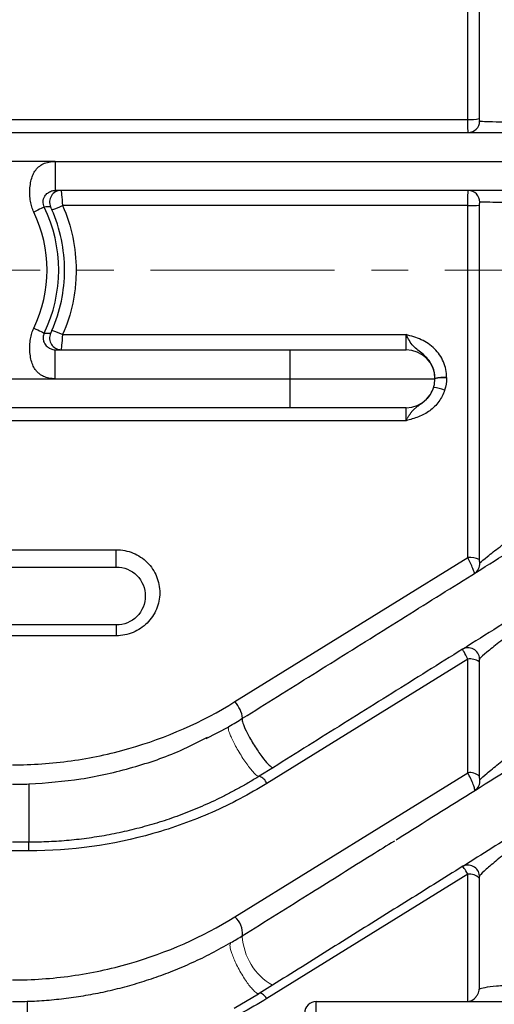
# Model space of a CAD drawing. Units: millimetres. Extents: x 134 to 781, y 17 to 463.
# Drawn here: x 349 to 365, y 230 to 264 of the extents above; entities that cross this region are included whole.
import ezdxf

# ---------------------------------------------------------------- set-up
doc = ezdxf.new("R2010")
doc.units = ezdxf.units.MM
doc.linetypes.add('CENTER', pattern=[50.8, 31.75, -6.35, 6.35, -6.35])
for name, color, linetype, lineweight in [('가는선', 4, 'Continuous', 9), ('외형선', 7, 'Continuous', 25), ('중심선', 1, 'CENTER', 18), ('치수선', 2, 'Continuous', 13)]:
    doc.layers.add(name, color=color, linetype=linetype, lineweight=lineweight)
doc.styles.add('굴림', font='gulim.ttc')
doc.dimstyles.new('B3 COVER', dxfattribs={"dimscale": 1.3, "dimtxt": 3.5, "dimasz": 3.5, "dimexe": 1.25, "dimexo": 1.25, "dimgap": 1.25, "dimtad": 1, "dimdec": 8, "dimdsep": 46, "dimtxsty": '굴림', "dimcen": 0, "dimadec": 8, "dimazin": 2, "dimtfac": 1, "dimtdec": 8, "dimtmove": 0, "dimatfit": 3, "dimfxl": 1, "dimarcsym": 0})

# ---------------------------------------------------------------- blocks, each defined once
blk = doc.blocks.new('*D8')
at = {"layer": 'Defpoints', "color": 0}
for p in [(448.098, 250.736), (242.098, 208.352), (448.098, 145.492)]:
    blk.add_point(p, dxfattribs=at)
at = {"layer": '치수선', "color": 0, "lineweight": -2}
for p, q in [((448.098, 249.111), (448.098, 143.867)), ((242.098, 206.727), (242.098, 143.867)), ((246.648, 145.492), (443.548, 145.492))]:
    blk.add_line(p, q, dxfattribs=at)
at = {"layer": '치수선', "color": 0}
for points in [[(246.648, 146.25), (246.648, 144.733), (242.098, 145.492)], [(443.548, 144.733), (443.548, 146.25), (448.098, 145.492)]]:
    blk.add_solid(points, dxfattribs=at)
at = {"layer": '치수선', "color": 0, "insert": (345.098, 149.448), "char_height": 4.55, "attachment_point": 5, "style": '굴림'}
blk.add_mtext('206', dxfattribs=at)

msp = doc.modelspace()

# ---------------------------------------------------------------- linework, layer by layer
at = {"layer": '가는선'}
msp.add_arc((358.54177546, 232.86559334), 2.10054392, 183.581386161, 239.856452951, dxfattribs=at)
for points, knots in [([(362.09844652, 250.53802373), (362.09955871, 250.5400904), (362.11751683, 250.57346013), (362.14710121, 250.62775836), (362.22515935, 250.76146596), (362.33456087, 250.90856099), (362.5510665, 251.06698303), (362.75839388, 251.21631048), (362.91908716, 251.39963725), (362.96493578, 251.50375091), (362.99066635, 251.56218021)], [0, 0, 0, 0, 0.0048085658, 0.0776422775, 0.1275258395, 0.3335857287, 0.4979188918, 0.7674452834, 0.8694886858, 1, 1, 1, 1]), ([(357.03280008, 238.26532209), (357.01583071, 238.26404352), (356.97737755, 238.26114624), (356.87082805, 238.35532819), (356.74921193, 238.49378121), (356.63267411, 238.64412179), (356.50240709, 238.82988446), (356.36843693, 239.03897969), (356.24295031, 239.25319735), (356.136736, 239.45326926), (356.05570399, 239.62525136), (355.98856305, 239.79484854), (355.9549779, 239.91728195), (355.96983928, 239.94580208), (355.9744099, 239.95457346)], [0, 0, 0, 0, 0.093893159, 0.2127649721, 0.2823781393, 0.3579157627, 0.4379925709, 0.5205482295, 0.6031038881, 0.6831806963, 0.7587183198, 0.8283314869, 0.9472033, 1, 1, 1, 1]), ([(356.05322514, 232.52041187), (356.04038237, 232.50379409), (356.01127893, 232.46613598), (356.03179633, 232.32037299), (356.08585612, 232.14144617), (356.15515276, 231.96282194), (356.25014756, 231.75597585), (356.36571221, 231.53594105), (356.49213151, 231.32241514), (356.6176888, 231.13410937), (356.73261192, 230.98264189), (356.85462874, 230.84621195), (356.95282961, 230.76280341), (356.9911442, 230.76633189), (357.00291962, 230.76741631)], [0, 0, 0, 0, 0.0938850435, 0.2127559806, 0.2823729835, 0.3579175876, 0.4380040814, 0.5205710104, 0.6031379395, 0.6832244333, 0.7587690374, 0.8283860403, 0.9472569773, 1, 1, 1, 1])]:
    msp.add_open_spline(points, degree=3, knots=knots, dxfattribs=at)
at = {"layer": '외형선'}
for p, q in [((364.62641992, 265.45386532), (364.62641992, 260.9687168)), ((364.23201461, 260.93406334), (364.23201461, 265.38950888)), ((328.09844652, 260.93406334), (364.23201461, 260.93406334)), ((332.09844652, 260.48604353), (379.59844652, 260.48604353)), ((349.98950793, 259.48604353), (340.20738511, 259.48604353)), ((349.98950793, 259.48604353), (371.95305106, 259.48604353)), ((371.95305106, 258.48604353), (349.98950793, 258.48604353)), ((364.62641992, 257.97861779), (364.62641992, 245.7449198)), ((364.23201461, 257.96376631), (350.24329972, 257.96376631)), ((364.23201461, 245.81108619), (364.23201461, 257.96376631)), ((350.24329972, 253.50832076), (362.09844652, 253.50832076)), ((362.09844652, 252.98604353), (362.09844652, 253.50832076)), ((349.98950793, 252.98604353), (358.09844652, 252.98604353)), ((358.09844652, 251.98604353), (358.09844652, 252.98604353)), ((358.09844652, 252.98604353), (362.09844652, 252.98604353)), ((340.20738511, 251.98604353), (349.98950793, 251.98604353)), ((349.98950793, 251.98604353), (358.09844652, 251.98604353)), ((358.09844652, 250.98604353), (358.09844652, 251.98604353)), ((358.09844652, 251.98604353), (363.09844652, 251.98604353)), ((363.09844652, 251.99795585), (363.09844652, 251.98604353)), ((363.49844652, 252.02762321), (363.49844652, 252.01580544)), ((358.09844652, 250.98604353), (310.59844652, 250.98604353)), ((362.09844652, 250.98604353), (358.09844652, 250.98604353)), ((362.09844652, 250.53802373), (362.09844652, 250.98604353)), ((362.09844652, 250.53802373), (325.96487843, 250.53802373)), ((325.96487843, 246.08257819), (352.09844652, 246.08257819)), ((352.09844652, 245.48604353), (352.09844652, 246.08257819)), ((356.19434968, 240.83832334), (364.23201461, 245.81108619)), ((352.09844652, 243.48604353), (352.09844652, 243.11228116)), ((352.09844652, 243.11228116), (325.96487843, 243.11228116)), ((364.23201461, 242.30857608), (357.29775971, 238.01847374)), ((364.23201461, 238.38534361), (364.23201461, 242.30857608)), ((364.62641992, 242.21905963), (364.62641992, 238.26967228)), ((355.96844875, 239.96119473), (355.19236423, 239.55653251)), ((355.9744099, 239.95457346), (355.98222959, 239.97936982)), ((356.19434968, 233.41258077), (364.23201461, 238.38534361)), ((357.51914784, 238.5692259), (357.03280008, 238.26532209)), ((349.08401112, 235.98604353), (348.51052035, 235.98604353)), ((349.08401112, 235.68653858), (349.08401112, 235.98604353)), ((349.08401112, 235.68653858), (325.96487843, 235.68653858)), ((364.23201461, 234.8828335), (357.29775971, 230.59273117)), ((364.23201461, 230.48683307), (364.23201461, 234.8828335)), ((364.62641992, 234.7438121), (364.62641992, 230.9189139)), ((356.45930931, 232.76532209), (356.44533374, 232.73438017)), ((357.48694922, 231.04910597), (357.03280008, 230.76532209)), ((356.160543, 230.2601207), (357.00544504, 230.75870756)), ((357.00291962, 230.76741631), (357.03280008, 230.76532209)), ((358.99844652, 230.08604353), (358.99844652, 230.48604353)), ((358.99844652, 230.48604353), (371.43457109, 230.48604353))]:
    msp.add_line(p, q, dxfattribs=at)
at = {"layer": '외형선', "flags": 128}
msp.add_lwpolyline([(357.29775971, 230.59273117), (357.2565123, 230.6395436), (357.21608679, 230.68041307), (357.17728873, 230.7145252), (357.14089122, 230.74120027), (357.10761954, 230.75990672), (357.07813666, 230.77027181), (357.05303008, 230.77208901), (357.03280008, 230.76532209)], dxfattribs=at)
at = {"layer": '외형선'}
for centre, radius, start, end in [((364.30913059, 262.31814587), 1.38622918, 266.810987351, 283.231532443), ((364.24484561, 260.88171943), 0.39569706, 270.592522161, 359.420669886), ((350.19368345, 258.08605739), 0.39998616, 90.018523092, 204.754461068), ((364.24751187, 258.09035335), 0.39571658, 358.809354096, 89.338231867), ((364.30981839, 261.14202321), 3.17920908, 268.597678422, 275.715273432), ((345.09844652, 255.73604353), 4.61033725, 334.254424072, 25.745575928), ((353.04905431, 140.61502181), 117.34769728, 91.5717008078, 91.6787495665), ((345.09844652, 255.73604353), 5.01020018, 334.254424072, 25.745575928), ((349.13973149, 260.26569866), 2.55279364, 286.782489667, 295.613501719), ((353.01291445, 369.58333029), 116.07345028, 268.320662846, 268.4288867796), ((350.19368345, 253.38602967), 0.39998616, 155.245538932, 269.981476908), ((349.13973149, 251.20638841), 2.55279364, 64.386498281, 73.217510333), ((362.09844652, 251.98604353), 1, 0, 90), ((362.09844652, 251.98604353), 1, 270, 0), ((363.39899661, 250.65708971), 1.37413695, 85.849725328, 102.633814894), ((363.39900013, 250.64948401), 1.3699357, 85.837122323, 102.673353601), ((362.95710354, 250.43145383), 1.25090048, 67.749199852, 85.736161507), ((364.30690143, 245.04890138), 0.7658549, 65.34174686, 95.611462403), ((364.25978739, 245.59564085), 0.38675038, 302.352227507, 4.415488377), ((364.23950019, 242.29735216), 0.39969176, 3.590576519, 120.868287987), ((364.30435087, 241.71366232), 0.59929534, 57.492302761, 96.932630201), ((355.37657625, 240.11241922), 1.09347618, 8.038119883, 41.594157519), ((356.86934567, 237.82425097), 0.47038397, 24.387303156, 69.666041976), ((364.30058548, 237.88891128), 0.50114572, 49.44489689, 97.864349753), ((364.26183756, 238.09861039), 0.38818226, 302.351377407, 6.222503158), ((364.23825047, 234.79664621), 0.39960073, 5.042243928, 121.08905025), ((364.29641284, 234.43655511), 0.45090081, 42.955430223, 98.211134767), ((355.62540804, 232.8018199), 0.8346996, 357.493903807, 47.030225428), ((358.99844652, 230.08604353), 0.4, 90, 180), ((364.1984469, 230.88604347), 0.39999993, 270.012784083, 321.997191209)]:
    msp.add_arc(centre, radius, start, end, dxfattribs=at)
for points, knots in [([(364.24893763, 260.48604353), (364.24382585, 260.48604353), (364.23947712, 260.5325024), (364.23355561, 260.6963532), (364.23201461, 260.81135293), (364.23201461, 260.93406334)], [0, 0, 0, 0, 0.5, 0.5, 1, 1, 1, 1]), ([(364.62641992, 260.9687168), (364.62641992, 260.9652139), (364.62644627, 260.96172365), (364.62649904, 260.95826716), (364.62666433, 260.94744009), (364.62709296, 260.9367928), (364.62779541, 260.92702964), (364.62847944, 260.91752244), (364.62944195, 260.90863525), (364.63068314, 260.90117931), (364.63186753, 260.89406461), (364.63334487, 260.88807363), (364.63504973, 260.88400287), (364.63666858, 260.88013747), (364.63855047, 260.87790966), (364.64052244, 260.87771852)], [0, 0, 0, 0, 0.00001056594733, 0.00001056594733, 0.00001056594733, 0.00004397498352, 0.00004397498352, 0.00004397498352, 0.0000765481486, 0.0000765481486, 0.0000765481486, 0.00010768804758, 0.00010768804758, 0.00010768804758, 0.00013729801872, 0.00013729801872, 0.00013729801872, 0.00013729801872]), ([(364.64052244, 260.87771852), (364.68721424, 260.8731928), (364.76984311, 260.86903323), (365.0062156, 260.86138388), (365.15608147, 260.85804936), (365.51067026, 260.85250398), (365.70982907, 260.85037538), (366.14229465, 260.84746435), (366.36758955, 260.84673238), (366.82761149, 260.84672873), (367.05249139, 260.84745421), (367.48590534, 260.85036356), (367.68405251, 260.85247544), (368.04012423, 260.85803325), (368.18887742, 260.86133439), (368.42683553, 260.86901761), (368.50967831, 260.87319275), (368.55637059, 260.87771852)], [0, 0, 0, 0, 0.125, 0.125, 0.25, 0.25, 0.375, 0.375, 0.5, 0.5, 0.625, 0.625, 0.75, 0.75, 0.875, 0.875, 1, 1, 1, 1]), ([(349.25112381, 257.73866205), (349.23818068, 257.76719741), (349.21194857, 257.82503062), (349.18082145, 257.91667249), (349.15508941, 258.01302484), (349.13541254, 258.11440022), (349.12157907, 258.22071422), (349.11058469, 258.37597262), (349.11277093, 258.57434954), (349.14460525, 258.79797975), (349.20019761, 258.99060932), (349.28543993, 259.15841043), (349.40839678, 259.30167478), (349.57441942, 259.41074315), (349.77252378, 259.47581238), (349.91469638, 259.48251605), (349.98950793, 259.48604353)], [0, 0, 0, 0, 0.0413606394, 0.083826478, 0.1276328004, 0.1729940372, 0.220103391, 0.2691334033, 0.3784851425, 0.4813911583, 0.5665952326, 0.6421064685, 0.7283339603, 0.8126912415, 0.9014376967, 1, 1, 1, 1]), ([(349.98950793, 259.48604353), (349.98950793, 259.22424415), (349.98950793, 258.96405687), (349.98950793, 258.59381663), (349.98950793, 258.48604353), (349.98950793, 258.48604353)], [0, 0, 0, 0, 0.5, 0.5, 1, 1, 1, 1]), ([(349.61129306, 257.91235279), (349.55481897, 258.02935999), (349.56783894, 258.12500355), (349.61112085, 258.26585519), (349.64518768, 258.31306665), (349.71299942, 258.3856075), (349.74745626, 258.41154059), (349.81123988, 258.44603531), (349.834558, 258.45675419), (349.89400585, 258.47581154), (349.92839615, 258.48604353), (349.98950793, 258.48604353)], [0, 0, 0, 0, 0.25, 0.25, 0.5, 0.5, 0.75, 0.75, 0.875, 0.875, 1, 1, 1, 1]), ([(350.19355414, 258.48604353), (350.19434032, 258.48604353), (350.20044362, 258.42848287), (350.21918794, 258.23368146), (350.23149271, 258.0994198), (350.24329972, 257.96376631)], [0, 0, 0, 0, 0.5, 0.5, 1, 1, 1, 1]), ([(364.23201461, 257.96376631), (364.23201461, 258.09949678), (364.23391209, 258.23479025), (364.24099109, 258.42845554), (364.24625093, 258.48604353), (364.25208231, 258.48604353)], [0, 0, 0, 0, 0.5, 0.5, 1, 1, 1, 1]), ([(364.64314301, 258.08213068), (364.64146024, 258.08220277), (364.63978952, 258.08090753), (364.63825815, 258.07837587), (364.63640568, 258.07531336), (364.63469965, 258.07034252), (364.63326302, 258.06414655), (364.63176273, 258.05767604), (364.63050341, 258.04969644), (364.62951634, 258.0410288), (364.62847852, 258.03191544), (364.62770995, 258.0218136), (364.62720272, 258.01147466), (364.62667848, 258.00078878), (364.62641992, 257.98961174), (364.62641992, 257.97861779)], [0, 0, 0, 0, 0.00002404886414, 0.00002404886414, 0.00002404886414, 0.0000532720005, 0.0000532720005, 0.0000532720005, 0.00008373314117, 0.00008373314117, 0.00008373314117, 0.00011571856719, 0.00011571856719, 0.00011571856719, 0.00014875740009, 0.00014875740009, 0.00014875740009, 0.00014875740009]), ([(368.55375003, 258.08213068), (368.50571114, 258.08007248), (368.42190855, 258.07818187), (368.18334352, 258.07470781), (368.03374111, 258.07320708), (367.67898682, 258.07069989), (367.48123578, 258.0697445), (367.05070886, 258.06843298), (366.82749201, 258.06810513), (366.37048551, 258.06810407), (366.14745393, 258.06843027), (365.71644867, 258.06974094), (365.51916765, 258.07069245), (365.1636255, 258.07320227), (365.01457695, 258.07469515), (364.7751444, 258.07817726), (364.69118196, 258.08007248), (364.64314301, 258.08213068)], [0, 0, 0, 0, 0.125, 0.125, 0.25, 0.25, 0.375, 0.375, 0.5, 0.5, 0.625, 0.625, 0.75, 0.75, 0.875, 0.875, 1, 1, 1, 1]), ([(349.61129306, 257.91235279), (349.60886508, 257.91118191), (349.56897131, 257.89194323), (349.43609395, 257.82786344), (349.34387615, 257.78339164), (349.25112381, 257.73866205)], [0, 0, 0, 0, 0.5, 0.5, 1, 1, 1, 1]), ([(349.87682312, 257.82163415), (349.87189905, 257.83295145), (349.86676051, 257.8444936), (349.86189629, 257.85517998), (349.85695628, 257.86603287), (349.85214051, 257.87635347), (349.84793131, 257.8851546), (349.84375077, 257.89389578), (349.84003508, 257.90141974), (349.83718381, 257.90696525), (349.83451419, 257.91215745), (349.83252235, 257.91577303), (349.83141884, 257.91744829), (349.83092525, 257.9181976), (349.83060033, 257.91857509), (349.83045179, 257.91857101)], [0, 0, 0, 0, 0.00003706220697, 0.00003706220697, 0.00003706220697, 0.00007471610109, 0.00007471610109, 0.00007471610109, 0.000112118013, 0.000112118013, 0.000112118013, 0.00014708150736, 0.00014708150736, 0.00014708150736, 0.00016252453853, 0.00016252453853, 0.00016252453853, 0.00016252453853]), ([(349.87682312, 253.65045292), (350.02054965, 253.98078863), (350.1280241, 254.32018906), (350.27327276, 255.01646148), (350.3107332, 255.37762473), (350.31091978, 256.09173004), (350.27482153, 256.44535592), (350.12989125, 257.14572685), (350.02055274, 257.49129135), (349.87682312, 257.82163415)], [0, 0, 0, 0, 0.25, 0.25, 0.5, 0.5, 0.75, 0.75, 1, 1, 1, 1]), ([(350.24329972, 257.96376631), (350.39798284, 257.61114912), (350.51575985, 257.24207869), (350.67188856, 256.49390798), (350.71079114, 256.11609487), (350.71063853, 255.54380199), (350.70061824, 255.35098517), (350.66074493, 254.9694422), (350.63107814, 254.78112609), (350.51372177, 254.22332937), (350.3979773, 253.86092532), (350.24329972, 253.50832076)], [0, 0, 0, 0, 0.25, 0.25, 0.5, 0.5, 0.625, 0.625, 0.75, 0.75, 1, 1, 1, 1]), ([(349.98950793, 251.98604353), (349.95237045, 251.98693174), (349.8802004, 251.9886578), (349.77560382, 252.00374173), (349.67816275, 252.02822311), (349.58791082, 252.06290474), (349.50492294, 252.10763404), (349.4292552, 252.16243238), (349.36106986, 252.22731415), (349.28224101, 252.32368559), (349.20451408, 252.46818767), (349.14529686, 252.66905648), (349.11280926, 252.8975876), (349.11003227, 253.13166742), (349.13181721, 253.35399727), (349.17501926, 253.55413325), (349.226279, 253.67489409), (349.25112381, 253.73342502)], [0, 0, 0, 0, 0.0490080982, 0.0952384714, 0.1391802079, 0.181402004, 0.2225439412, 0.2632970148, 0.3043718499, 0.346462778, 0.4272426268, 0.5189285091, 0.6216027345, 0.7311118031, 0.8271252407, 0.9162102459, 1, 1, 1, 1]), ([(349.25112381, 253.73342502), (349.34387615, 253.68869543), (349.43609395, 253.64422362), (349.56897131, 253.58014384), (349.60886508, 253.56090516), (349.61129306, 253.55973428)], [0, 0, 0, 0, 0.5, 0.5, 1, 1, 1, 1]), ([(349.61129306, 253.55973428), (349.60403122, 253.54300415), (349.58978043, 253.51017255), (349.57751829, 253.45901167), (349.57186053, 253.409314), (349.57256604, 253.36170427), (349.57858584, 253.31696026), (349.59383973, 253.25664312), (349.62696027, 253.18566875), (349.67598053, 253.12256491), (349.72596461, 253.07768841), (349.76544022, 253.05129022), (349.79702983, 253.03335616), (349.84060319, 253.01247963), (349.90958697, 252.99089316), (349.96252137, 252.98768108), (349.98950793, 252.98604353)], [0, 0, 0, 0, 0.0508141132, 0.0997187926, 0.1472933488, 0.1941667332, 0.2409964358, 0.2884420165, 0.4023443963, 0.5426259697, 0.6681282812, 0.7461591999, 0.7767034852, 0.8520097642, 0.9245529017, 1, 1, 1, 1]), ([(349.83045179, 253.55351606), (349.83075132, 253.55350783), (349.83178451, 253.55508156), (349.83345694, 253.5580945), (349.83510183, 253.56105782), (349.83740194, 253.56547965), (349.8401729, 253.57102601), (349.84300855, 253.57670185), (349.84640325, 253.58368839), (349.85009793, 253.59148344), (349.85404145, 253.59980348), (349.85842817, 253.60926071), (349.86290198, 253.61911996), (349.86746009, 253.629165), (349.87223242, 253.63990183), (349.87682312, 253.65045292)], [0, 0, 0, 0, 0.00003156908106, 0.00003156908106, 0.00003156908106, 0.00006259357293, 0.00006259357293, 0.00006259357293, 0.0000943489653, 0.0000943489653, 0.0000943489653, 0.00012829393081, 0.00012829393081, 0.00012829393081, 0.00016290129032, 0.00016290129032, 0.00016290129032, 0.00016290129032]), ([(350.24329972, 253.50832076), (350.23151037, 253.37287013), (350.21915128, 253.23802219), (350.20046888, 253.0438691), (350.19433913, 252.98604353), (350.19355414, 252.98604353)], [0, 0, 0, 0, 0.5, 0.5, 1, 1, 1, 1]), ([(363.09844652, 251.99795585), (363.09844652, 252.07851872), (363.08886592, 252.15748348), (363.05142509, 252.31239453), (363.02309039, 252.38869549), (362.91503644, 252.6015866), (362.80817421, 252.72574283), (362.63044031, 252.87910664), (362.56829942, 252.92568861), (362.45150024, 253.01867375), (362.39670999, 253.06628216), (362.29927763, 253.17367547), (362.25572882, 253.23408462), (362.17407652, 253.36661252), (362.1359674, 253.438268), (362.09844652, 253.50832076)], [0, 0, 0, 0, 0.125, 0.125, 0.25, 0.25, 0.5, 0.5, 0.625, 0.625, 0.75, 0.75, 0.875, 0.875, 1, 1, 1, 1]), ([(363.49844652, 252.02762321), (363.49844652, 252.12053872), (363.48911511, 252.21187481), (363.45263705, 252.3915297), (363.42503024, 252.48079676), (363.3532368, 252.65072774), (363.30936962, 252.73128553), (363.20604193, 252.88377075), (363.1461444, 252.95584271), (362.95058779, 253.15038434), (362.79466079, 253.2551277), (362.45802642, 253.41094389), (362.27597934, 253.46134063), (362.09844652, 253.50832076)], [0, 0, 0, 0, 0.125, 0.125, 0.25, 0.25, 0.375, 0.375, 0.5, 0.5, 0.75, 0.75, 1, 1, 1, 1]), ([(349.98950793, 251.98604353), (349.98950793, 252.10389466), (349.98950793, 252.23104129), (349.98950793, 252.47723519), (349.98950793, 252.59551924), (349.98950793, 252.79078139), (349.98950793, 252.86709887), (349.98950793, 252.96456479), (349.98950793, 252.98604353), (349.98950793, 252.98604353)], [0, 0, 0, 0, 0.25, 0.25, 0.5, 0.5, 0.75, 0.75, 1, 1, 1, 1]), ([(363.43077145, 251.58920627), (363.38461091, 251.44732013), (363.31721977, 251.31632897), (363.14106627, 251.07553594), (363.03398825, 250.96963721), (362.79687016, 250.7947977), (362.66437866, 250.72437572), (362.38713949, 250.61490942), (362.2412792, 250.57565377), (362.09844652, 250.53802373)], [0, 0, 0, 0, 0.25, 0.25, 0.5, 0.5, 0.75, 0.75, 1, 1, 1, 1]), ([(364.64538989, 245.62541621), (364.69850721, 245.67473541), (364.79000374, 245.75134415), (364.97118253, 245.8973853), (365.0388939, 245.95121472), (365.18340565, 246.06491669), (365.26075194, 246.12522953), (365.50701294, 246.31586953), (365.69112662, 246.45661475), (366.07556356, 246.74778233), (366.28085541, 246.90197545), (366.69665404, 247.21211019), (366.910466, 247.37052597), (367.22523131, 247.6022372), (367.32889376, 247.678295), (367.53342734, 247.82782901), (367.63431231, 247.90130987), (367.92238258, 248.11022727), (368.10076842, 248.23833561), (368.31585329, 248.39013116), (368.37989616, 248.43476374), (368.48350086, 248.5055393), (368.52403531, 248.53238101), (368.55240266, 248.54995117)], [0, 0, 0, 0, 0.125, 0.125, 0.1875, 0.1875, 0.25, 0.25, 0.375, 0.375, 0.5, 0.5, 0.625, 0.625, 0.6875, 0.6875, 0.75, 0.75, 0.875, 0.875, 0.9375, 0.9375, 1, 1, 1, 1]), ([(352.09844652, 246.08257819), (352.29822602, 246.08257819), (352.49445247, 246.04326069), (352.86006952, 245.89184773), (353.02531322, 245.78153057), (353.23459588, 245.57206353), (353.29619336, 245.49669469), (353.40380962, 245.33540663), (353.45019909, 245.24846518), (353.52425468, 245.06881731), (353.55199949, 244.97659262), (353.58929648, 244.78745858), (353.5986994, 244.6896964), (353.59792487, 244.40105895), (353.55883872, 244.20777585), (353.41068486, 243.85277398), (353.30008514, 243.68776246), (353.09383547, 243.48220874), (353.01712647, 243.41937858), (352.85390843, 243.3107011), (352.76760935, 243.26466815), (352.5855235, 243.18936724), (352.48960463, 243.16035666), (352.29652819, 243.12206346), (352.19834629, 243.11228116), (352.09844652, 243.11228116)], [0, 0, 0, 0, 0.125, 0.125, 0.25, 0.25, 0.3125, 0.3125, 0.375, 0.375, 0.4375, 0.4375, 0.5, 0.5, 0.625, 0.625, 0.75, 0.75, 0.8125, 0.8125, 0.875, 0.875, 0.9375, 0.9375, 1, 1, 1, 1]), ([(356.45930931, 240.26532209), (356.86192293, 240.516903), (357.66785442, 241.02050489), (358.87951298, 241.77763319), (360.09449664, 242.53683924), (361.31293309, 243.29820283), (362.53478298, 244.06169939), (363.76007568, 244.82734724), (364.98873295, 245.59509751), (365.80941529, 246.10791675), (366.22017684, 246.36458906)], [0, 0, 0, 0, 0.1241922459, 0.2486017272, 0.3732352664, 0.4980996491, 0.6232016237, 0.7485478999, 0.8741451484, 1, 1, 1, 1]), ([(364.46674627, 245.26892403), (364.47099375, 245.27157816), (364.44701119, 245.33539072), (364.35771951, 245.54288354), (364.29452104, 245.68130605), (364.23201461, 245.81108619)], [0, 0, 0, 0, 0.5, 0.5, 1, 1, 1, 1]), ([(364.62641992, 245.7449198), (364.62641992, 245.73216431), (364.62667354, 245.71898999), (364.62722854, 245.70600421), (364.62766512, 245.69578933), (364.6282957, 245.68553756), (364.62916545, 245.67579416), (364.62990367, 245.66752428), (364.63083007, 245.65947615), (364.63196323, 245.65230357), (364.633011, 245.64567143), (364.63426868, 245.63964102), (364.63567902, 245.63500228), (364.63687333, 245.63107407), (364.63820966, 245.62805836), (364.63957937, 245.62627914), (364.63985121, 245.62592602), (364.64012519, 245.62561836), (364.64040032, 245.62535667), (364.64205017, 245.62378742), (364.64377275, 245.6239147), (364.64538989, 245.62541621)], [0, 0, 0, 0, 0.00003904340574, 0.00003904340574, 0.00003904340574, 0.0000697153286, 0.0000697153286, 0.0000697153286, 0.00009576563996, 0.00009576563996, 0.00009576563996, 0.00011992710396, 0.00011992710396, 0.00011992710396, 0.00014034584775, 0.00014034584775, 0.00014034584775, 0.00014433741156, 0.00014433741156, 0.00014433741156, 0.00016873313862, 0.00016873313862, 0.00016873313862, 0.00016873313862]), ([(348.09844652, 245.48604353), (348.16306559, 245.48604353), (348.29186011, 245.48604353), (348.48409265, 245.48604353), (348.67454631, 245.48604353), (348.86321769, 245.48604353), (349.05010453, 245.48604353), (349.23519886, 245.48604353), (349.41851557, 245.48604353), (349.78013679, 245.48604353), (350.29843713, 245.48604353), (350.90623728, 245.48604353), (351.41369037, 245.48604353), (351.73315884, 245.48604353), (351.92028453, 245.48604353), (352.02289897, 245.48604353), (352.08684694, 245.48604353), (352.09456391, 245.48604353), (352.09844652, 245.48604353)], [0, 0, 0, 0, 0.0305557967, 0.0609018172, 0.091110383, 0.1212548051, 0.1514088622, 0.1816462625, 0.212040108, 0.2426623801, 0.3648533683, 0.4871514903, 0.6121406051, 0.7373057969, 0.8030826113, 0.8683434279, 0.9337601659, 1, 1, 1, 1]), ([(352.09844652, 245.48604353), (352.36024591, 245.48604353), (352.62043318, 245.37827044), (352.99067342, 245.00803019), (353.09844652, 244.74784292), (353.09844652, 244.22424415), (352.99067342, 243.96405687), (352.62043318, 243.59381663), (352.36024591, 243.48604353), (352.09844652, 243.48604353)], [0, 0, 0, 0, 0.25, 0.25, 0.5, 0.5, 0.75, 0.75, 1, 1, 1, 1]), ([(368.55764615, 245.25673546), (368.53053685, 245.24188272), (368.49050705, 245.21716313), (368.38483989, 245.14826422), (368.31902174, 245.10392003), (368.16980822, 245.00132114), (368.08563708, 244.94254978), (367.90464826, 244.81479579), (367.8091287, 244.74674183), (367.60943948, 244.60345598), (367.50430426, 244.52751483), (367.29395321, 244.37472508), (367.18800497, 244.2973573), (366.86813178, 244.06265435), (366.64969718, 243.9008584), (366.23263292, 243.58905758), (366.02904881, 243.43537556), (365.64667929, 243.14346205), (365.46920408, 243.00626694), (365.14621411, 242.75236695), (365.00543141, 242.63939806), (364.77346106, 242.44691448), (364.68688511, 242.37127126), (364.63840737, 242.32238341)], [0, 0, 0, 0, 0.0625, 0.0625, 0.125, 0.125, 0.1875, 0.1875, 0.25, 0.25, 0.3125, 0.3125, 0.375, 0.375, 0.5, 0.5, 0.625, 0.625, 0.75, 0.75, 0.875, 0.875, 1, 1, 1, 1]), ([(367.27816715, 244.66733797), (366.86737339, 244.41064554), (366.0466573, 243.89780521), (364.81799717, 243.13005315), (363.59279503, 242.36446188), (362.37112923, 241.60108037), (361.15297036, 240.83989022), (359.93835789, 240.08091611), (358.7271637, 239.32407799), (357.92157508, 238.82069035), (357.51914784, 238.5692259)], [0, 0, 0, 0, 0.12588771726, 0.25150838621, 0.37686866304, 0.50197524553, 0.62683487226, 0.7514543219, 0.87584041236, 1, 1, 1, 1]), ([(352.09844652, 243.48604353), (352.09746923, 243.48604353), (352.09552294, 243.48604353), (352.07958525, 243.48604353), (352.05408251, 243.48604353), (352.01810339, 243.48604353), (351.97188849, 243.48604353), (351.91538075, 243.48604353), (351.8485746, 243.48604353), (351.70024605, 243.48604353), (351.41375159, 243.48604353), (350.90635996, 243.48604353), (350.29838589, 243.48604353), (349.72316209, 243.48604353), (349.23772717, 243.48604353), (348.86443011, 243.48604353), (348.48383931, 243.48604353), (348.22731343, 243.48604353), (348.09844652, 243.48604353)], [0, 0, 0, 0, 0.0332534519, 0.0662252009, 0.0989967039, 0.1316509166, 0.1642716894, 0.19694313, 0.2297489567, 0.2627718655, 0.387904888, 0.5129258719, 0.6351906218, 0.7574104682, 0.8183776484, 0.8787396561, 0.9390843273, 1, 1, 1, 1]), ([(364.23201461, 242.30857608), (364.18294524, 242.40724579), (364.13667539, 242.49337276), (364.0653014, 242.61293468), (364.0411448, 242.64462191), (364.03443183, 242.64042719)], [0, 0, 0, 0, 0.5, 0.5, 1, 1, 1, 1]), ([(364.63840737, 242.32238341), (364.63780348, 242.3217744), (364.63722412, 242.3209505), (364.63667243, 242.31994222), (364.63469875, 242.3163351), (364.63304741, 242.31029497), (364.63172029, 242.30298516), (364.63147023, 242.3016078), (364.63123051, 242.30018053), (364.63100089, 242.29870892), (364.62942443, 242.28860565), (364.62830134, 242.27629916), (364.62755996, 242.26303971), (364.62679867, 242.24942417), (364.62641992, 242.23446844), (364.62641992, 242.21905963)], [0, 0, 0, 0, 0.00001009825022, 0.00001009825022, 0.00001009825022, 0.00004678543573, 0.00004678543573, 0.00004678543573, 0.00005360759244, 0.00005360759244, 0.00005360759244, 0.00010105857036, 0.00010105857036, 0.00010105857036, 0.00014972061755, 0.00014972061755, 0.00014972061755, 0.00014972061755]), ([(373.74260166, 241.20676498), (373.34481934, 240.95820299), (372.55145785, 240.46245572), (371.36611455, 239.72177101), (370.18843438, 238.98587477), (369.0185132, 238.25482688), (367.85632496, 237.52861107), (366.7018787, 236.80723298), (365.27093717, 235.91308147), (363.5553624, 234.84107138), (361.54779811, 233.58660598), (359.52163834, 232.32052084), (358.16782963, 231.47456727), (357.48694922, 231.04910597)], [0, 0, 0, 0, 0.0728208815, 0.1452384357, 0.2172563171, 0.2888782412, 0.3601079853, 0.4309493896, 0.501406358, 0.6238746637, 0.7477821387, 0.8731503199, 1, 1, 1, 1]), ([(364.64773284, 238.14068539), (364.69872527, 238.19441694), (364.78520942, 238.27278876), (365.00448725, 238.4602088), (365.14059922, 238.5720131), (365.44619251, 238.81661923), (365.61601509, 238.9497773), (365.9868937, 239.23583527), (366.18273245, 239.38472676), (366.59680869, 239.69544448), (366.81100144, 239.85422007), (367.24616513, 240.17254877), (367.46454297, 240.33018777), (367.77442635, 240.54986937), (367.87320718, 240.61919075), (368.06041497, 240.74884918), (368.14775503, 240.80840695), (368.30145589, 240.91099232), (368.36971048, 240.95525893), (368.47903803, 241.0230503), (368.52089937, 241.04714648), (368.55008149, 241.06148871)], [0, 0, 0, 0, 0.125, 0.125, 0.25, 0.25, 0.375, 0.375, 0.5, 0.5, 0.625, 0.625, 0.75, 0.75, 0.8125, 0.8125, 0.875, 0.875, 0.9375, 0.9375, 1, 1, 1, 1]), ([(348.51052035, 238.65683561), (349.19348527, 238.65683561), (349.87018304, 238.70437002), (350.87609138, 238.8452087), (351.20986591, 238.90378853), (351.87434038, 239.0444464), (352.20503675, 239.12663712), (353.82790461, 239.59016962), (355.0487433, 240.12955669), (356.19434968, 240.83832334)], [0, 0, 0, 0, 0.25, 0.25, 0.375, 0.375, 0.5, 0.5, 1, 1, 1, 1]), ([(356.45930931, 240.26532209), (356.44811787, 240.2583289), (356.44082796, 240.24182465), (356.44497771, 240.17398145), (356.45664629, 240.12215664), (356.51278328, 239.96856638), (356.55792548, 239.86588148), (356.68478888, 239.61873836), (356.76661139, 239.47469708), (356.94325115, 239.19201438), (357.03684597, 239.05532925), (357.20336348, 238.83296477), (357.27586702, 238.74737712), (357.38930419, 238.62959199), (357.43076886, 238.59638585), (357.48992679, 238.56291557), (357.5079564, 238.56223271), (357.51914784, 238.5692259)], [0, 0, 0, 0, 0.125, 0.125, 0.25, 0.25, 0.375, 0.375, 0.5, 0.5, 0.625, 0.625, 0.75, 0.75, 0.875, 0.875, 1, 1, 1, 1]), ([(349.08401112, 237.9970106), (349.68426218, 238.04045028), (350.89723897, 238.12823243), (352.64985143, 238.54046348), (354.11890898, 239.02943796), (354.94112829, 239.45670622), (355.25063152, 239.61754032)], [0, 0, 0, 0, 0.2790474975, 0.56389428201, 0.83583926576, 1, 1, 1, 1]), ([(361.75412485, 236.07389005), (361.77734607, 236.08840028), (363.57490816, 237.21164174), (365.38832765, 238.34479199), (367.18603861, 239.46812648), (367.18686773, 239.46864457)], [0, 0, 0, 0, 0.01291229257, 0.99954474357, 1, 1, 1, 1]), ([(357.03280008, 238.26532209), (356.91908194, 238.19547392), (356.6929529, 238.0565805), (356.3484824, 237.8606665), (356.00312517, 237.67523956), (355.65674242, 237.50092135), (355.3098532, 237.33732759), (354.96278595, 237.18432599), (354.61590187, 237.04170602), (354.26953581, 236.90926676), (353.92401303, 236.78679502), (353.57964058, 236.67407054), (353.12231752, 236.53644033), (352.54870844, 236.38589206), (351.85585872, 236.23876922), (351.16150033, 236.12498659), (350.46728169, 236.04493556), (349.77476907, 235.99521139), (349.31373395, 235.98909245), (349.08401112, 235.98604353)], [0, 0, 0, 0, 0.0481669768, 0.0957802563, 0.1428416208, 0.1893529163, 0.2353160548, 0.2807330178, 0.325605859, 0.3699367079, 0.4137277731, 0.4569813459, 0.499699804, 0.5846432371, 0.668934645, 0.7525946739, 0.835644441, 0.9181055325, 1, 1, 1, 1]), ([(364.4695578, 237.77068088), (364.47640898, 237.77496197), (364.47522654, 237.79616284), (364.45737696, 237.86760719), (364.44048077, 237.91844739), (364.37163429, 238.09778012), (364.30121062, 238.25288853), (364.23201461, 238.38534361)], [0, 0, 0, 0, 0.25, 0.25, 0.5, 0.5, 1, 1, 1, 1]), ([(364.62641992, 238.26967228), (364.62641992, 238.26388825), (364.62647576, 238.25798024), (364.62659104, 238.25199711), (364.62680706, 238.24078453), (364.62723293, 238.22917912), (364.62791771, 238.21764201), (364.62848139, 238.20814512), (364.6292304, 238.19854885), (364.63020479, 238.18938304), (364.63104628, 238.18146729), (364.63207632, 238.17372012), (364.63329418, 238.1668288), (364.63447718, 238.1601347), (364.6358806, 238.15408186), (364.63739593, 238.14952919), (364.63874488, 238.14547642), (364.64022237, 238.14250112), (364.64168216, 238.14084723), (364.64197413, 238.14051644), (364.64226655, 238.14023453), (364.64255836, 238.14000088), (364.64433106, 238.13858148), (364.64610768, 238.13897294), (364.64773284, 238.14068539)], [0, 0, 0, 0, 0.00001850178875, 0.00001850178875, 0.00001850178875, 0.00005335325163, 0.00005335325163, 0.00005335325163, 0.00008203675292, 0.00008203675292, 0.00008203675292, 0.00010684036418, 0.00010684036418, 0.00010684036418, 0.00013104704609, 0.00013104704609, 0.00013104704609, 0.00015254034806, 0.00015254034806, 0.00015254034806, 0.00015676862295, 0.00015676862295, 0.00015676862295, 0.00018291848284, 0.00018291848284, 0.00018291848284, 0.00018291848284]), ([(357.29775971, 238.01847374), (356.68754855, 237.64094676), (356.05462972, 237.30755871), (355.07069344, 236.87297462), (354.73693375, 236.73907319), (354.05750462, 236.49360717), (353.71128218, 236.38198291), (351.97433548, 235.88791537), (350.54839074, 235.68653858), (349.08401112, 235.68653858)], [0, 0, 0, 0, 0.25, 0.25, 0.375, 0.375, 0.5, 0.5, 1, 1, 1, 1]), ([(349.08401112, 237.9970106), (349.08401112, 237.9970106), (349.08401112, 237.9868217), (349.08401112, 237.92676082), (349.08401112, 237.87635257), (349.08401112, 237.71547521), (349.08401112, 237.60386306), (349.08401112, 237.32552852), (349.08401112, 237.15910765), (349.08401112, 236.82394648), (349.08401112, 236.65752562), (349.08401112, 236.37919107), (349.08401112, 236.26757892), (349.08401112, 236.10670156), (349.08401112, 236.05629332), (349.08401112, 235.99623243), (349.08401112, 235.98604353), (349.08401112, 235.98604353)], [0, 0, 0, 0, 0.125, 0.125, 0.25, 0.25, 0.375, 0.375, 0.5, 0.5, 0.625, 0.625, 0.75, 0.75, 0.875, 0.875, 1, 1, 1, 1]), ([(368.55977055, 237.76952672), (368.53332575, 237.7590891), (368.49356784, 237.73844936), (368.38559418, 237.67547189), (368.31656964, 237.63253416), (368.15893984, 237.53044657), (368.06805103, 237.46985313), (367.87170173, 237.33618637), (367.76801984, 237.26436692), (367.55120995, 237.11221067), (367.43871019, 237.03228939), (367.21513622, 236.8719025), (367.10277793, 236.79053408), (366.76419272, 236.54327749), (366.54702926, 236.38201735), (366.12843439, 236.06656945), (365.93076214, 235.91515305), (365.56670153, 235.63144098), (365.39728439, 235.49674363), (365.10023241, 235.25451743), (364.96967304, 235.14462524), (364.76057839, 234.95967333), (364.68082167, 234.88363771), (364.63630482, 234.8317672)], [0, 0, 0, 0, 0.0625, 0.0625, 0.125, 0.125, 0.1875, 0.1875, 0.25, 0.25, 0.3125, 0.3125, 0.375, 0.375, 0.5, 0.5, 0.625, 0.625, 0.75, 0.75, 0.875, 0.875, 1, 1, 1, 1]), ([(361.69837709, 236.02862385), (361.4372718, 235.86546523), (360.48103786, 235.26793692), (358.72643187, 234.17154259), (357.23810916, 233.24153515), (356.44004134, 232.74284692)], [0, 0, 0, 0, 0.1483606092, 0.5433342573, 1, 1, 1, 1]), ([(364.23201461, 234.8828335), (364.18592971, 234.96611495), (364.1416719, 235.03549628), (364.08862298, 235.10319011), (364.0728079, 235.12011013), (364.04769089, 235.13969688), (364.03818935, 235.14277514), (364.03190877, 235.1388506)], [0, 0, 0, 0, 0.5, 0.5, 0.75, 0.75, 1, 1, 1, 1]), ([(364.63630482, 234.8317672), (364.63422653, 234.8293456), (364.63253028, 234.8241017), (364.63119503, 234.81733263), (364.62954507, 234.80896814), (364.62837711, 234.79801939), (364.62760634, 234.78577952), (364.62681347, 234.77318852), (364.62641992, 234.75891387), (364.62641992, 234.7438121)], [0, 0, 0, 0, 0.00003921482671, 0.00003921482671, 0.00003921482671, 0.00008765023678, 0.00008765023678, 0.00008765023678, 0.00013740303282, 0.00013740303282, 0.00013740303282, 0.00013740303282]), ([(348.51052035, 231.23109304), (349.19923279, 231.23109304), (349.87999063, 231.27942122), (350.88970886, 231.42167047), (351.22437213, 231.48075964), (351.88989144, 231.62236925), (352.22190919, 231.70527707), (353.84993311, 232.17252735), (355.06281367, 232.71251921), (356.19434968, 233.41258077)], [0, 0, 0, 0, 0.25, 0.25, 0.375, 0.375, 0.5, 0.5, 1, 1, 1, 1]), ([(349.01875188, 230.49465598), (349.13112919, 230.49919663), (349.35624165, 230.50829239), (349.69397871, 230.53161284), (350.03218432, 230.56210866), (350.37066096, 230.60053128), (350.70923066, 230.64674554), (351.04770662, 230.70084983), (351.38590091, 230.76287417), (351.72362268, 230.83286163), (352.06067812, 230.9108454), (352.39687299, 230.99685787), (352.84223679, 231.12185557), (353.39806566, 231.29892315), (354.06243758, 231.54507211), (354.72945995, 231.82984719), (355.39856193, 232.15217454), (355.83298248, 232.39652898), (356.05322514, 232.52041187)], [0, 0, 0, 0, 0.04504317652, 0.09022978812, 0.13556987826, 0.18107338875, 0.22675015468, 0.2726098997, 0.31866223153, 0.3649166379, 0.41138248273, 0.45806900274, 0.5049853043, 0.59843965768, 0.69461091226, 0.79355886419, 0.89533841307, 1, 1, 1, 1]), ([(364.50654499, 230.64453215), (364.53261514, 230.67822394), (364.59957087, 230.76475428), (364.61835696, 230.86094588), (364.62630972, 230.91812164), (364.62641992, 230.9189139)], [0, 0, 0, 0, 0.3860514011, 0.991492685, 1, 1, 1, 1]), ([(364.62641992, 230.9189139), (364.66112608, 230.93900048), (364.72801862, 230.95837629), (364.92686727, 230.99441977), (365.06039785, 231.01125937), (365.30793588, 231.03295003), (365.39959634, 231.03968469), (365.59509891, 231.05153217), (365.69937259, 231.05670362), (365.92236415, 231.06541378), (366.0394551, 231.06886855), (366.27886919, 231.07375776), (366.40369455, 231.07523102), (366.65290441, 231.07602261), (366.77621522, 231.07536828), (367.02032305, 231.07201504), (367.14211805, 231.06925882), (367.37067615, 231.0620159), (367.47901536, 231.05752424), (367.68462319, 231.04689155), (367.78237217, 231.04068586), (368.04695724, 231.02052794), (368.19195588, 231.0046801), (368.4181622, 230.96965773), (368.4975788, 230.95082085), (368.54540026, 230.93103203)], [0, 0, 0, 0, 0.125, 0.125, 0.25, 0.25, 0.3125, 0.3125, 0.375, 0.375, 0.4375, 0.4375, 0.5, 0.5, 0.5625, 0.5625, 0.625, 0.625, 0.6875, 0.6875, 0.75, 0.75, 0.875, 0.875, 1, 1, 1, 1]), ([(349.01875188, 230.49465598), (349.01746726, 230.49461243), (349.01634483, 230.48438587), (349.01513706, 230.42429481), (349.01506296, 230.37389468), (349.01699491, 230.21313046), (349.01904621, 230.10162624), (349.02580106, 229.8236247), (349.03052467, 229.65742935), (349.04139838, 229.32274769), (349.04747331, 229.15657524), (349.05878032, 228.87865082), (349.06397278, 228.76719981), (349.07248357, 228.60654704), (349.07583076, 228.55620488), (349.08093974, 228.49622083), (349.08272508, 228.48604353), (349.08401112, 228.48604353)], [0, 0, 0, 0, 0.125, 0.125, 0.25, 0.25, 0.375, 0.375, 0.5, 0.5, 0.625, 0.625, 0.75, 0.75, 0.875, 0.875, 1, 1, 1, 1]), ([(357.29775971, 230.59273117), (356.69678087, 230.22091606), (356.07189433, 229.89073418), (355.09696916, 229.45822526), (354.76570436, 229.32455939), (354.08999349, 229.07884016), (353.7440986, 228.96640091), (352.00044301, 228.46647295), (350.56454136, 228.26079601), (349.08401112, 228.26079601)], [0, 0, 0, 0, 0.25, 0.25, 0.375, 0.375, 0.5, 0.5, 1, 1, 1, 1])]:
    msp.add_open_spline(points, degree=3, knots=knots, dxfattribs=at)
for points in [[(363.49844652, 252.01580544), (363.49844652, 251.87000002), (363.47586302, 251.72780666), (363.43077145, 251.58920627)], [(355.98222959, 239.97936982), (356.14300527, 240.07172773), (356.30206829, 240.167067), (356.45930931, 240.26532209)], [(348.51052035, 237.98604353), (348.70173054, 237.98604353), (348.89294073, 237.98970011), (349.08401112, 237.9970106)], [(356.05322514, 232.52041187), (356.18986577, 232.59990202), (356.32524971, 232.68155236), (356.45930931, 232.76532209)], [(348.51052035, 230.48604353), (348.67996329, 230.48604353), (348.84940623, 230.4889149), (349.01875188, 230.49465598)]]:
    msp.add_open_spline(points, degree=3, dxfattribs=at)
at = {"layer": '중심선', "ltscale": 0.2}
msp.add_line((451.07140126, 255.73604353), (232.4619459, 255.73604353), dxfattribs=at)

# ---------------------------------------------------------------- dimensions: what is measured, and where the dimension line sits
at = {"layer": '치수선'}
dim = msp.add_linear_dim(base=(448.0984465184, 145.4915726969), p1=(242.0984465184, 208.3519142602), p2=(448.0984465184, 250.7360435333), dimstyle='B3 COVER', dxfattribs=at)
dim.commit()
dim.dimension.update_dxf_attribs({"geometry": '*D8', "text_midpoint": (345.0984465184, 149.4484476969)})

doc.saveas('drawing.dxf')
